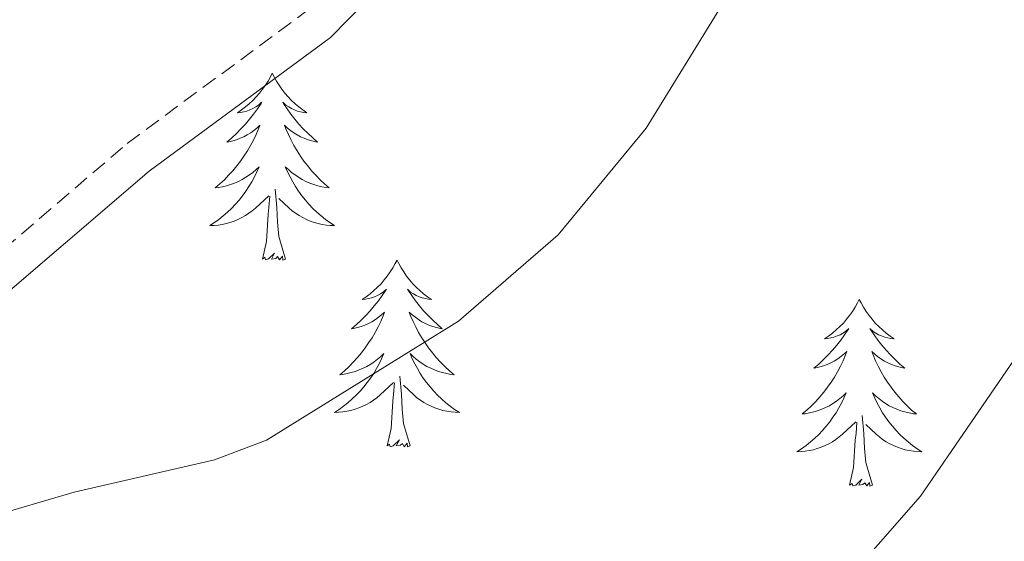
# Model space of a CAD drawing. Units: metres. Extents: x 640580 to 645096, y 4734097 to 4737159.
# Drawn here: x 643885 to 643947, y 4736740 to 4736773 of the extents above; entities that cross this region are included whole.
import ezdxf

# ---------------------------------------------------------------- set-up
doc = ezdxf.new("R2010")
doc.units = ezdxf.units.M
doc.header["$MEASUREMENT"] = 0
doc.linetypes.add('TRAZOS', pattern=[0.75, 0.5, -0.25])
doc.linetypes.add('TRAZOSX2', pattern=[1.5, 1, -0.5])
for name, color, linetype, lineweight in [('Level 21', 1, 'TRAZOS', 0), ('Level 36', 92, 'Continuous', 0), ('Level 5', 36, 'Continuous', 0)]:
    doc.layers.add(name, color=color, linetype=linetype, lineweight=lineweight)

msp = doc.modelspace()

# ---------------------------------------------------------------- linework, layer by layer
at = {"layer": 'Level 21', "color": 19, "linetype": 'TRAZOSX2', "lineweight": 0}
for points in [[(643891.4, 4736764.94, 683.19), (643902.89, 4736773.42, 683.01), (643906.29, 4736776.9, 683.01), (643913.55, 4736785.35, 682.76), (643917.41, 4736790.34, 682.59), (643921.4, 4736796.23, 682.47), (643925.25, 4736802.55, 682.47), (643933.67, 4736820.99, 682.47), (643939.49, 4736829.22, 682.47), (643944.69, 4736837.47, 682.47), (643956.48, 4736851.55, 683.1)], [(643783.28, 4736676.1, 680.09), (643784.97, 4736681.43, 680.76), (643788.79, 4736688.09, 681.57), (643792.47, 4736693.97, 681.75), (643797.52, 4736700.3, 682.65), (643800.97, 4736704.04, 682.9), (643804.59, 4736707.26, 683.12), (643811.14, 4736711.43, 683.51), (643815.9, 4736713.61, 683.9), (643823.07, 4736715.79, 684.74), (643833.43, 4736719.38, 684.97), (643838.22, 4736721.53, 684.98), (643844.55, 4736725.35, 685.01), (643850.41, 4736729.86, 685), (643859.57, 4736737.71, 684.81), (643891.4, 4736764.94, 683.19)]]:
    msp.add_polyline3d(points, dxfattribs=at)
at = {"layer": 'Level 21', "color": 19, "linetype": 'Continuous', "lineweight": 0}
msp.add_polyline3d([(643785.49, 4736675.62, 680.09), (643787.04, 4736680.53, 680.76), (643790.72, 4736686.94, 681.57), (643794.31, 4736692.67, 681.75), (643799.23, 4736698.84, 682.65), (643802.55, 4736702.44, 682.9), (643805.95, 4736705.46, 683.12), (643812.22, 4736709.45, 683.51), (643816.7, 4736711.5, 683.9), (643823.78, 4736713.65, 684.74), (643834.26, 4736717.3, 684.97), (643839.26, 4736719.53, 684.98), (643845.82, 4736723.49, 685.01), (643851.82, 4736728.11, 685), (643861.04, 4736736, 684.81), (643892.8, 4736763.18, 683.19), (643904.37, 4736771.71, 683.01), (643907.95, 4736775.37, 683.01)], dxfattribs=at)
at = {"layer": 'Level 36', "color": 92, "linetype": 'Continuous', "lineweight": 0}
for points in [[(643900.66, 4736769.42, 0.01), (643900.54, 4736769.2, 0.01), (643900.39, 4736768.92, 0.01), (643900.22, 4736768.66, 0.01), (643900.04, 4736768.4, 0.01), (643899.84, 4736768.15, 0.01), (643899.64, 4736767.91, 0.01), (643899.42, 4736767.69, 0.01), (643899.19, 4736767.47, 0.01), (643898.95, 4736767.27, 0.01), (643898.7, 4736767.08, 0.01), (643898.44, 4736766.9, 0.01), (643898.64, 4736766.92, 0.01), (643898.84, 4736766.96, 0.01), (643899.04, 4736767.01, 0.01), (643899.23, 4736767.08, 0.01), (643899.42, 4736767.17, 0.01), (643899.6, 4736767.27, 0.01), (643899.78, 4736767.38, 0.01), (643899.98, 4736767.57, 0.01), (643899.94, 4736767.5, 0.01), (643899.71, 4736767.16, 0.01), (643899.47, 4736766.82, 0.01), (643899.21, 4736766.5, 0.01), (643898.94, 4736766.18, 0.01), (643898.66, 4736765.88, 0.01), (643898.37, 4736765.58, 0.01), (643898.07, 4736765.3, 0.01), (643897.76, 4736765.03, 0.01), (643897.88, 4736765.05, 0.01), (643898.13, 4736765.11, 0.01), (643898.37, 4736765.18, 0.01), (643898.6, 4736765.27, 0.01), (643898.84, 4736765.37, 0.01), (643899.06, 4736765.49, 0.01), (643899.28, 4736765.62, 0.01), (643899.48, 4736765.77, 0.01), (643899.68, 4736765.92, 0.01), (643899.87, 4736766.1, 0.01), (643899.78, 4736765.87, 0.01), (643899.62, 4736765.51, 0.01), (643899.45, 4736765.16, 0.01), (643899.27, 4736764.81, 0.01), (643899.07, 4736764.47, 0.01), (643898.85, 4736764.14, 0.01), (643898.63, 4736763.82, 0.01), (643898.39, 4736763.51, 0.01), (643898.14, 4736763.2, 0.01), (643897.87, 4736762.91, 0.01), (643897.6, 4736762.63, 0.01), (643897.31, 4736762.36, 0.01), (643897.01, 4736762.1, 0.01), (643897.21, 4736762.13, 0.01), (643897.48, 4736762.17, 0.01), (643897.74, 4736762.24, 0.01), (643898, 4736762.32, 0.01), (643898.25, 4736762.41, 0.01), (643898.5, 4736762.52, 0.01), (643898.74, 4736762.64, 0.01), (643898.98, 4736762.78, 0.01), (643899.2, 4736762.93, 0.01), (643899.42, 4736763.09, 0.01), (643899.62, 4736763.27, 0.01), (643899.82, 4736763.46, 0.01), (643899.68, 4736763.13, 0.01), (643899.52, 4736762.81, 0.01), (643899.35, 4736762.5, 0.01), (643899.17, 4736762.19, 0.01), (643898.97, 4736761.89, 0.01), (643898.76, 4736761.6, 0.01), (643898.54, 4736761.33, 0.01), (643898.31, 4736761.06, 0.01), (643898.06, 4736760.8, 0.01), (643897.8, 4736760.56, 0.01), (643897.53, 4736760.32, 0.01), (643897.25, 4736760.1, 0.01), (643896.96, 4736759.89, 0.01), (643896.68, 4736759.7, 0.01), (643896.94, 4736759.71, 0.01), (643897.2, 4736759.73, 0.01), (643897.46, 4736759.78, 0.01), (643897.72, 4736759.83, 0.01), (643897.98, 4736759.9, 0.01), (643898.23, 4736759.99, 0.01), (643898.47, 4736760.09, 0.01), (643898.71, 4736760.21, 0.01), (643898.94, 4736760.34, 0.01), (643899.16, 4736760.49, 0.01), (643899.38, 4736760.64, 0.01), (643899.58, 4736760.81, 0.01), (643900.43, 4736761.61, 0.01)], [(643900.66, 4736769.42, 0.01), (643900.77, 4736769.2, 0.01), (643900.92, 4736768.92, 0.01), (643901.09, 4736768.66, 0.01), (643901.27, 4736768.4, 0.01), (643901.46, 4736768.15, 0.01), (643901.67, 4736767.91, 0.01), (643901.89, 4736767.69, 0.01), (643902.12, 4736767.47, 0.01), (643902.36, 4736767.27, 0.01), (643902.61, 4736767.08, 0.01), (643902.87, 4736766.9, 0.01), (643902.67, 4736766.92, 0.01), (643902.47, 4736766.96, 0.01), (643902.27, 4736767.01, 0.01), (643902.08, 4736767.08, 0.01), (643901.89, 4736767.17, 0.01), (643901.71, 4736767.27, 0.01), (643901.53, 4736767.38, 0.01), (643901.33, 4736767.57, 0.01), (643901.37, 4736767.5, 0.01), (643901.6, 4736767.16, 0.01), (643901.84, 4736766.82, 0.01), (643902.1, 4736766.5, 0.01), (643902.36, 4736766.18, 0.01), (643902.64, 4736765.88, 0.01), (643902.94, 4736765.58, 0.01), (643903.24, 4736765.3, 0.01), (643903.55, 4736765.03, 0.01), (643903.43, 4736765.05, 0.01), (643903.18, 4736765.11, 0.01), (643902.94, 4736765.18, 0.01), (643902.7, 4736765.27, 0.01), (643902.47, 4736765.37, 0.01), (643902.25, 4736765.49, 0.01), (643902.04, 4736765.62, 0.01), (643901.83, 4736765.77, 0.01), (643901.63, 4736765.92, 0.01), (643901.44, 4736766.1, 0.01), (643901.53, 4736765.87, 0.01), (643901.69, 4736765.51, 0.01), (643901.86, 4736765.16, 0.01), (643902.04, 4736764.81, 0.01), (643902.24, 4736764.47, 0.01), (643902.46, 4736764.14, 0.01), (643902.68, 4736763.82, 0.01), (643902.92, 4736763.51, 0.01), (643903.17, 4736763.2, 0.01), (643903.44, 4736762.91, 0.01), (643903.71, 4736762.63, 0.01), (643904, 4736762.36, 0.01), (643904.3, 4736762.1, 0.01), (643904.1, 4736762.13, 0.01), (643903.83, 4736762.17, 0.01), (643903.57, 4736762.24, 0.01), (643903.31, 4736762.32, 0.01), (643903.06, 4736762.41, 0.01), (643902.81, 4736762.52, 0.01), (643902.57, 4736762.64, 0.01), (643902.33, 4736762.78, 0.01), (643902.11, 4736762.93, 0.01), (643901.89, 4736763.09, 0.01), (643901.69, 4736763.27, 0.01), (643901.49, 4736763.46, 0.01), (643901.63, 4736763.13, 0.01), (643901.79, 4736762.81, 0.01), (643901.96, 4736762.5, 0.01), (643902.14, 4736762.19, 0.01), (643902.34, 4736761.89, 0.01), (643902.55, 4736761.6, 0.01), (643902.77, 4736761.33, 0.01), (643903, 4736761.06, 0.01), (643903.25, 4736760.8, 0.01), (643903.51, 4736760.56, 0.01), (643903.78, 4736760.32, 0.01), (643904.06, 4736760.1, 0.01), (643904.34, 4736759.89, 0.01), (643904.64, 4736759.7, 0.01), (643904.37, 4736759.71, 0.01), (643904.11, 4736759.73, 0.01), (643903.84, 4736759.78, 0.01), (643903.59, 4736759.83, 0.01), (643903.33, 4736759.9, 0.01), (643903.08, 4736759.99, 0.01), (643902.84, 4736760.09, 0.01), (643902.6, 4736760.21, 0.01), (643902.37, 4736760.34, 0.01), (643902.15, 4736760.49, 0.01), (643901.93, 4736760.64, 0.01), (643901.73, 4736760.81, 0.01), (643901.07, 4736761.43, 0.01)], [(643901.51, 4736757.56, 0.01), (643901.08, 4736759, 0.01), (643900.99, 4736759.91, 0.01), (643900.94, 4736760.86, 0.01), (643900.84, 4736762.02, 0.01)], [(643900.04, 4736757.56, 0.01), (643900.28, 4736758.68, 0.01), (643900.39, 4736760.42, 0.01), (643900.44, 4736760.86, 0.01), (643900.5, 4736761.58, 0.01)], [(643901.51, 4736757.56, 0.01), (643901.33, 4736757.5, 0.01), (643901.31, 4736757.74, 0.01), (643901.12, 4736757.51, 0.01), (643901, 4736757.72, 0.01), (643900.88, 4736757.61, 0.01), (643900.61, 4736757.55, 0.01), (643900.81, 4736757.95, 0.01), (643900.42, 4736757.57, 0.01), (643900.23, 4736757.51, 0.01), (643900.19, 4736757.68, 0.01), (643900.04, 4736757.56, 0.01)], [(643908.62, 4736757.5, 0.01), (643908.5, 4736757.28, 0.01), (643908.35, 4736757, 0.01), (643908.18, 4736756.74, 0.01), (643908, 4736756.48, 0.01), (643907.8, 4736756.23, 0.01), (643907.6, 4736755.99, 0.01), (643907.38, 4736755.77, 0.01), (643907.15, 4736755.55, 0.01), (643906.91, 4736755.35, 0.01), (643906.66, 4736755.16, 0.01), (643906.4, 4736754.98, 0.01), (643906.6, 4736755, 0.01), (643906.8, 4736755.04, 0.01), (643907, 4736755.1, 0.01), (643907.19, 4736755.16, 0.01), (643907.38, 4736755.25, 0.01), (643907.56, 4736755.35, 0.01), (643907.74, 4736755.46, 0.01), (643907.94, 4736755.65, 0.01), (643907.9, 4736755.59, 0.01), (643907.67, 4736755.24, 0.01), (643907.43, 4736754.9, 0.01), (643907.17, 4736754.58, 0.01), (643906.9, 4736754.26, 0.01), (643906.62, 4736753.96, 0.01), (643906.33, 4736753.66, 0.01), (643906.03, 4736753.38, 0.01), (643905.72, 4736753.11, 0.01), (643905.84, 4736753.13, 0.01), (643906.09, 4736753.19, 0.01), (643906.33, 4736753.26, 0.01), (643906.56, 4736753.35, 0.01), (643906.8, 4736753.46, 0.01), (643907.02, 4736753.57, 0.01), (643907.24, 4736753.7, 0.01), (643907.44, 4736753.85, 0.01), (643907.64, 4736754.01, 0.01), (643907.83, 4736754.18, 0.01), (643907.74, 4736753.95, 0.01), (643907.58, 4736753.59, 0.01), (643907.41, 4736753.24, 0.01), (643907.23, 4736752.89, 0.01), (643907.03, 4736752.55, 0.01), (643906.81, 4736752.22, 0.01), (643906.59, 4736751.9, 0.01), (643906.35, 4736751.59, 0.01), (643906.1, 4736751.28, 0.01), (643905.83, 4736750.99, 0.01), (643905.56, 4736750.71, 0.01), (643905.27, 4736750.44, 0.01), (643904.97, 4736750.18, 0.01), (643905.17, 4736750.21, 0.01), (643905.44, 4736750.26, 0.01), (643905.7, 4736750.32, 0.01), (643905.96, 4736750.4, 0.01), (643906.21, 4736750.49, 0.01), (643906.46, 4736750.6, 0.01), (643906.7, 4736750.72, 0.01), (643906.94, 4736750.86, 0.01), (643907.16, 4736751.01, 0.01), (643907.38, 4736751.17, 0.01), (643907.58, 4736751.35, 0.01), (643907.78, 4736751.54, 0.01), (643907.64, 4736751.21, 0.01), (643907.48, 4736750.89, 0.01), (643907.31, 4736750.58, 0.01), (643907.13, 4736750.27, 0.01), (643906.93, 4736749.97, 0.01), (643906.72, 4736749.69, 0.01), (643906.5, 4736749.41, 0.01), (643906.27, 4736749.14, 0.01), (643906.02, 4736748.88, 0.01), (643905.76, 4736748.64, 0.01), (643905.49, 4736748.4, 0.01), (643905.21, 4736748.18, 0.01), (643904.92, 4736747.97, 0.01), (643904.64, 4736747.78, 0.01), (643904.9, 4736747.79, 0.01), (643905.16, 4736747.82, 0.01), (643905.42, 4736747.86, 0.01), (643905.68, 4736747.91, 0.01), (643905.94, 4736747.98, 0.01), (643906.19, 4736748.07, 0.01), (643906.43, 4736748.18, 0.01), (643906.67, 4736748.29, 0.01), (643906.9, 4736748.42, 0.01), (643907.12, 4736748.57, 0.01), (643907.34, 4736748.72, 0.01), (643907.54, 4736748.9, 0.01), (643908.39, 4736749.69, 0.01)], [(643908.62, 4736757.5, 0.01), (643908.73, 4736757.28, 0.01), (643908.88, 4736757, 0.01), (643909.05, 4736756.74, 0.01), (643909.23, 4736756.48, 0.01), (643909.42, 4736756.23, 0.01), (643909.63, 4736755.99, 0.01), (643909.85, 4736755.77, 0.01), (643910.08, 4736755.55, 0.01), (643910.32, 4736755.35, 0.01), (643910.57, 4736755.16, 0.01), (643910.83, 4736754.98, 0.01), (643910.63, 4736755, 0.01), (643910.43, 4736755.04, 0.01), (643910.23, 4736755.1, 0.01), (643910.04, 4736755.16, 0.01), (643909.85, 4736755.25, 0.01), (643909.67, 4736755.35, 0.01), (643909.49, 4736755.46, 0.01), (643909.29, 4736755.65, 0.01), (643909.33, 4736755.59, 0.01), (643909.56, 4736755.24, 0.01), (643909.8, 4736754.9, 0.01), (643910.06, 4736754.58, 0.01), (643910.32, 4736754.26, 0.01), (643910.6, 4736753.96, 0.01), (643910.9, 4736753.66, 0.01), (643911.2, 4736753.38, 0.01), (643911.51, 4736753.11, 0.01), (643911.39, 4736753.13, 0.01), (643911.14, 4736753.19, 0.01), (643910.9, 4736753.26, 0.01), (643910.66, 4736753.35, 0.01), (643910.43, 4736753.46, 0.01), (643910.21, 4736753.57, 0.01), (643910, 4736753.7, 0.01), (643909.79, 4736753.85, 0.01), (643909.59, 4736754.01, 0.01), (643909.4, 4736754.18, 0.01), (643909.49, 4736753.95, 0.01), (643909.65, 4736753.59, 0.01), (643909.82, 4736753.24, 0.01), (643910, 4736752.89, 0.01), (643910.2, 4736752.55, 0.01), (643910.42, 4736752.22, 0.01), (643910.64, 4736751.9, 0.01), (643910.88, 4736751.59, 0.01), (643911.13, 4736751.28, 0.01), (643911.4, 4736750.99, 0.01), (643911.67, 4736750.71, 0.01), (643911.96, 4736750.44, 0.01), (643912.26, 4736750.18, 0.01), (643912.06, 4736750.21, 0.01), (643911.79, 4736750.26, 0.01), (643911.53, 4736750.32, 0.01), (643911.27, 4736750.4, 0.01), (643911.02, 4736750.49, 0.01), (643910.77, 4736750.6, 0.01), (643910.53, 4736750.72, 0.01), (643910.29, 4736750.86, 0.01), (643910.07, 4736751.01, 0.01), (643909.85, 4736751.17, 0.01), (643909.65, 4736751.35, 0.01), (643909.45, 4736751.54, 0.01), (643909.59, 4736751.21, 0.01), (643909.75, 4736750.89, 0.01), (643909.92, 4736750.58, 0.01), (643910.1, 4736750.27, 0.01), (643910.3, 4736749.97, 0.01), (643910.51, 4736749.69, 0.01), (643910.73, 4736749.41, 0.01), (643910.96, 4736749.14, 0.01), (643911.21, 4736748.88, 0.01), (643911.47, 4736748.64, 0.01), (643911.74, 4736748.4, 0.01), (643912.02, 4736748.18, 0.01), (643912.3, 4736747.97, 0.01), (643912.6, 4736747.78, 0.01), (643912.33, 4736747.79, 0.01), (643912.07, 4736747.82, 0.01), (643911.8, 4736747.86, 0.01), (643911.55, 4736747.91, 0.01), (643911.29, 4736747.98, 0.01), (643911.04, 4736748.07, 0.01), (643910.8, 4736748.18, 0.01), (643910.56, 4736748.29, 0.01), (643910.33, 4736748.42, 0.01), (643910.11, 4736748.57, 0.01), (643909.89, 4736748.72, 0.01), (643909.69, 4736748.9, 0.01), (643909.03, 4736749.52, 0.01)], [(643938.13, 4736754.99, 0.01), (643938.02, 4736754.77, 0.01), (643937.86, 4736754.49, 0.01), (643937.7, 4736754.23, 0.01), (643937.51, 4736753.97, 0.01), (643937.32, 4736753.72, 0.01), (643937.11, 4736753.48, 0.01), (643936.89, 4736753.26, 0.01), (643936.66, 4736753.04, 0.01), (643936.42, 4736752.84, 0.01), (643936.17, 4736752.65, 0.01), (643935.91, 4736752.47, 0.01), (643936.11, 4736752.49, 0.01), (643936.32, 4736752.53, 0.01), (643936.51, 4736752.59, 0.01), (643936.71, 4736752.66, 0.01), (643936.9, 4736752.74, 0.01), (643937.08, 4736752.84, 0.01), (643937.25, 4736752.95, 0.01), (643937.46, 4736753.14, 0.01), (643937.42, 4736753.08, 0.01), (643937.19, 4736752.73, 0.01), (643936.94, 4736752.4, 0.01), (643936.69, 4736752.07, 0.01), (643936.42, 4736751.76, 0.01), (643936.14, 4736751.45, 0.01), (643935.85, 4736751.16, 0.01), (643935.54, 4736750.87, 0.01), (643935.23, 4736750.6, 0.01), (643935.36, 4736750.62, 0.01), (643935.6, 4736750.68, 0.01), (643935.84, 4736750.76, 0.01), (643936.08, 4736750.84, 0.01), (643936.31, 4736750.95, 0.01), (643936.53, 4736751.06, 0.01), (643936.75, 4736751.2, 0.01), (643936.96, 4736751.34, 0.01), (643937.15, 4736751.5, 0.01), (643937.34, 4736751.67, 0.01), (643937.25, 4736751.45, 0.01), (643937.1, 4736751.08, 0.01), (643936.93, 4736750.73, 0.01), (643936.74, 4736750.38, 0.01), (643936.54, 4736750.04, 0.01), (643936.33, 4736749.71, 0.01), (643936.1, 4736749.39, 0.01), (643935.86, 4736749.08, 0.01), (643935.61, 4736748.78, 0.01), (643935.35, 4736748.48, 0.01), (643935.07, 4736748.2, 0.01), (643934.79, 4736747.93, 0.01), (643934.49, 4736747.68, 0.01), (643934.68, 4736747.7, 0.01), (643934.95, 4736747.75, 0.01), (643935.22, 4736747.81, 0.01), (643935.47, 4736747.89, 0.01), (643935.73, 4736747.98, 0.01), (643935.98, 4736748.09, 0.01), (643936.22, 4736748.21, 0.01), (643936.45, 4736748.35, 0.01), (643936.68, 4736748.5, 0.01), (643936.89, 4736748.67, 0.01), (643937.1, 4736748.84, 0.01), (643937.29, 4736749.03, 0.01), (643937.15, 4736748.7, 0.01), (643937, 4736748.38, 0.01), (643936.83, 4736748.07, 0.01), (643936.65, 4736747.76, 0.01), (643936.45, 4736747.47, 0.01), (643936.24, 4736747.18, 0.01), (643936.02, 4736746.9, 0.01), (643935.78, 4736746.63, 0.01), (643935.54, 4736746.37, 0.01), (643935.28, 4736746.13, 0.01), (643935.01, 4736745.9, 0.01), (643934.73, 4736745.67, 0.01), (643934.44, 4736745.46, 0.01), (643934.15, 4736745.27, 0.01), (643934.42, 4736745.28, 0.01), (643934.68, 4736745.31, 0.01), (643934.94, 4736745.35, 0.01), (643935.2, 4736745.4, 0.01), (643935.45, 4736745.48, 0.01), (643935.7, 4736745.56, 0.01), (643935.95, 4736745.67, 0.01), (643936.19, 4736745.78, 0.01), (643936.42, 4736745.91, 0.01), (643936.64, 4736746.06, 0.01), (643936.85, 4736746.22, 0.01), (643937.05, 4736746.39, 0.01), (643937.9, 4736747.19, 0.01)], [(643938.13, 4736754.99, 0.01), (643938.24, 4736754.77, 0.01), (643938.4, 4736754.49, 0.01), (643938.56, 4736754.23, 0.01), (643938.75, 4736753.97, 0.01), (643938.94, 4736753.72, 0.01), (643939.15, 4736753.48, 0.01), (643939.37, 4736753.26, 0.01), (643939.6, 4736753.04, 0.01), (643939.84, 4736752.84, 0.01), (643940.09, 4736752.65, 0.01), (643940.35, 4736752.47, 0.01), (643940.15, 4736752.49, 0.01), (643939.94, 4736752.53, 0.01), (643939.75, 4736752.59, 0.01), (643939.55, 4736752.66, 0.01), (643939.36, 4736752.74, 0.01), (643939.18, 4736752.84, 0.01), (643939.01, 4736752.95, 0.01), (643938.8, 4736753.14, 0.01), (643938.84, 4736753.08, 0.01), (643939.07, 4736752.73, 0.01), (643939.32, 4736752.4, 0.01), (643939.57, 4736752.07, 0.01), (643939.84, 4736751.76, 0.01), (643940.12, 4736751.45, 0.01), (643940.41, 4736751.16, 0.01), (643940.72, 4736750.87, 0.01), (643941.03, 4736750.6, 0.01), (643940.9, 4736750.62, 0.01), (643940.66, 4736750.68, 0.01), (643940.42, 4736750.76, 0.01), (643940.18, 4736750.84, 0.01), (643939.95, 4736750.95, 0.01), (643939.73, 4736751.06, 0.01), (643939.51, 4736751.2, 0.01), (643939.3, 4736751.34, 0.01), (643939.11, 4736751.5, 0.01), (643938.92, 4736751.67, 0.01), (643939.01, 4736751.45, 0.01), (643939.16, 4736751.08, 0.01), (643939.33, 4736750.73, 0.01), (643939.52, 4736750.38, 0.01), (643939.72, 4736750.04, 0.01), (643939.93, 4736749.71, 0.01), (643940.16, 4736749.39, 0.01), (643940.4, 4736749.08, 0.01), (643940.65, 4736748.78, 0.01), (643940.91, 4736748.48, 0.01), (643941.19, 4736748.2, 0.01), (643941.47, 4736747.93, 0.01), (643941.77, 4736747.68, 0.01), (643941.58, 4736747.7, 0.01), (643941.31, 4736747.75, 0.01), (643941.04, 4736747.81, 0.01), (643940.79, 4736747.89, 0.01), (643940.53, 4736747.98, 0.01), (643940.28, 4736748.09, 0.01), (643940.04, 4736748.21, 0.01), (643939.81, 4736748.35, 0.01), (643939.58, 4736748.5, 0.01), (643939.37, 4736748.67, 0.01), (643939.16, 4736748.84, 0.01), (643938.97, 4736749.03, 0.01), (643939.11, 4736748.7, 0.01), (643939.26, 4736748.38, 0.01), (643939.43, 4736748.07, 0.01), (643939.61, 4736747.76, 0.01), (643939.81, 4736747.47, 0.01), (643940.02, 4736747.18, 0.01), (643940.24, 4736746.9, 0.01), (643940.48, 4736746.63, 0.01), (643940.72, 4736746.37, 0.01), (643940.98, 4736746.13, 0.01), (643941.25, 4736745.9, 0.01), (643941.53, 4736745.67, 0.01), (643941.82, 4736745.46, 0.01), (643942.11, 4736745.27, 0.01), (643941.84, 4736745.28, 0.01), (643941.58, 4736745.31, 0.01), (643941.32, 4736745.35, 0.01), (643941.06, 4736745.4, 0.01), (643940.81, 4736745.48, 0.01), (643940.56, 4736745.56, 0.01), (643940.31, 4736745.67, 0.01), (643940.07, 4736745.78, 0.01), (643939.84, 4736745.91, 0.01), (643939.62, 4736746.06, 0.01), (643939.41, 4736746.22, 0.01), (643939.21, 4736746.39, 0.01), (643938.55, 4736747.01, 0.01)], [(643909.47, 4736745.64, 0.01), (643909.04, 4736747.08, 0.01), (643908.95, 4736747.99, 0.01), (643908.9, 4736748.94, 0.01), (643908.8, 4736750.1, 0.01)], [(643908, 4736745.64, 0.01), (643908.24, 4736746.76, 0.01), (643908.35, 4736748.5, 0.01), (643908.4, 4736748.94, 0.01), (643908.46, 4736749.66, 0.01)], [(643938.98, 4736743.14, 0.01), (643938.55, 4736744.58, 0.01), (643938.46, 4736745.48, 0.01), (643938.42, 4736746.43, 0.01), (643938.31, 4736747.59, 0.01)], [(643937.51, 4736743.14, 0.01), (643937.76, 4736744.26, 0.01), (643937.87, 4736746, 0.01), (643937.92, 4736746.43, 0.01), (643937.98, 4736747.15, 0.01)], [(643909.47, 4736745.64, 0.01), (643909.29, 4736745.58, 0.01), (643909.27, 4736745.82, 0.01), (643909.08, 4736745.59, 0.01), (643908.96, 4736745.8, 0.01), (643908.84, 4736745.69, 0.01), (643908.57, 4736745.64, 0.01), (643908.77, 4736746.03, 0.01), (643908.38, 4736745.65, 0.01), (643908.19, 4736745.59, 0.01), (643908.15, 4736745.76, 0.01), (643908, 4736745.64, 0.01)], [(643938.98, 4736743.14, 0.01), (643938.81, 4736743.07, 0.01), (643938.79, 4736743.31, 0.01), (643938.6, 4736743.09, 0.01), (643938.48, 4736743.29, 0.01), (643938.36, 4736743.18, 0.01), (643938.09, 4736743.13, 0.01), (643938.28, 4736743.52, 0.01), (643937.9, 4736743.14, 0.01), (643937.71, 4736743.09, 0.01), (643937.67, 4736743.25, 0.01), (643937.51, 4736743.14, 0.01)]]:
    msp.add_polyline3d(points, dxfattribs=at)
at = {"layer": 'Level 5', "color": 36, "linetype": 'Continuous', "lineweight": 0}
for points in [[(643949.59, 4736809.68, 685.01), (643944.98, 4736798.02, 685.01), (643939.72, 4736788.06, 685.01), (643929.39, 4736773.83, 685.01), (643924.52, 4736765.92, 685.01), (643918.9, 4736759.11, 685.01), (643912.55, 4736753.61, 685.01), (643900.29, 4736746.01, 685.01), (643896.98, 4736744.76, 685.01), (643888.01, 4736742.7, 685.01), (643882.48, 4736741.07, 685.01), (643879.78, 4736740.1, 685.01), (643875.32, 4736737.68, 685.01), (643861.28, 4736728.5, 685.01), (643852.86, 4736721.95, 685.01), (643838.54, 4736712.76, 685.01), (643834.45, 4736709.32, 685.01), (643828.29, 4736703.08, 685.01), (643817.99, 4736689.15, 685.01), (643815.26, 4736684.26, 685.01), (643812.89, 4736676.3, 685.01)], [(643948.74, 4736752.2, 690.01), (643942.03, 4736742.44, 690.01), (643936.64, 4736736.28, 690.01), (643917.52, 4736720.71, 690.01), (643910.5, 4736715.66, 690.01), (643905.32, 4736713.29, 690.01), (643897.45, 4736710.38, 690.01), (643889.99, 4736706.71, 690.01), (643878.81, 4736702.15, 690.01), (643868.16, 4736696.74, 690.01), (643857.21, 4736692.58, 690.01), (643854.32, 4736691.13, 690.01), (643849.94, 4736687.8, 690.01), (643836.8, 4736676.34, 690.01)]]:
    msp.add_polyline3d(points, dxfattribs=at)

doc.saveas('drawing.dxf')
